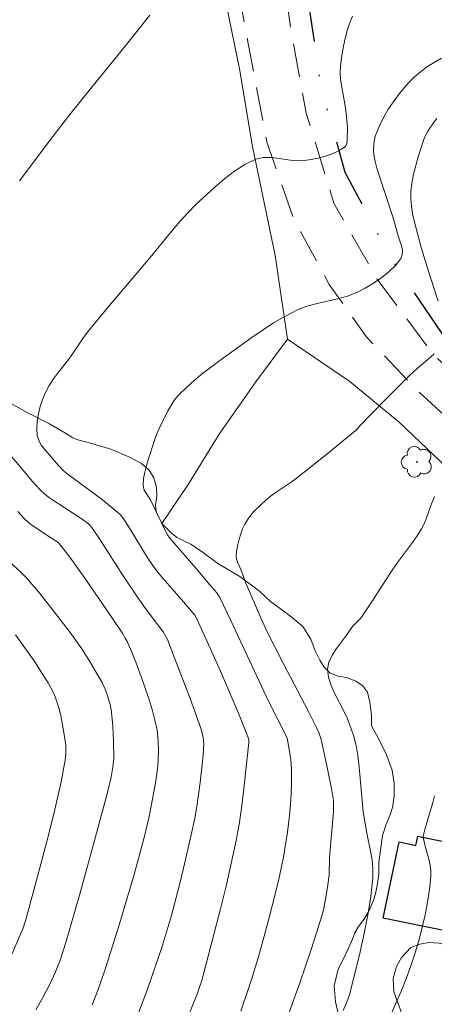
# Model space of a CAD drawing. Units: metres. Extents: x 284077 to 284592, y 1670463 to 1671030.
# Drawn here: x 284360 to 284391, y 1670693 to 1670766 of the extents above; entities that cross this region are included whole.
import ezdxf

# ---------------------------------------------------------------- set-up
doc = ezdxf.new("R2010")
doc.units = ezdxf.units.M
doc.header["$MEASUREMENT"] = 0
doc.linetypes.add('DIVIDE', pattern=[1.25, 0.5, -0.25, 0, -0.25, 0, -0.25])
doc.linetypes.add('HIDDEN', pattern=[0.375, 0.25, -0.125])
for name, color, linetype, lineweight, true_color in [('Arvores_Isoladas', 7, 'Continuous', 18, 0x00ff33), ('Curvas_Intermediarias', 7, 'Continuous', 9, 0x783c14), ('Curvas_Mestras', 7, 'Continuous', 20, 0x783c14), ('Vegetacao', 7, 'Orla8', 9, 0x00ff33)]:
    doc.layers.add(name, color=color, linetype=linetype, lineweight=lineweight, true_color=true_color)
for name, color, linetype, lineweight in [('Cerca', 8, 'Cerca', 20), ('Edificacoes', 7, 'Continuous', 30), ('Nao_Pavimentada_S_Mfio', 10, 'HIDDEN', 15), ('Vala', 5, 'DIVIDE', 25)]:
    doc.layers.add(name, color=color, linetype=linetype, lineweight=lineweight)
doc.styles.get("Standard").update_dxf_attribs({"font": 'arial.ttf'})
doc.linetypes.add('Cerca', pattern='A,10,0,["X",Standard,S=1,R=0,X=0,Y=-0.5],0.1', length=10.1)
doc.linetypes.add('Orla8', pattern='A,6,-0.5,["V",Standard,S=1,R=0,X=-0.5,Y=-1],-0.5,6,-0.5,["V",Standard,S=1,R=0,X=-0.5,Y=-1],-0.5', length=14)

# ---------------------------------------------------------------- blocks, each defined once
blk = doc.blocks.new('Arvore')
at = {"layer": 'Arvores_Isoladas'}
blk.add_lwpolyline([(-0.718, 0.493, 0.872324), (-0.722, -0.551, 0.862983), (0.284, -0.827, 0.900105), (0.89, 0.029, 0.863155), (0.262, 0.861, 0.882486)], format="xyb", close=True, dxfattribs=at)
blk.add_circle((0, 0), 0.0286, dxfattribs=at)

msp = doc.modelspace()

# ---------------------------------------------------------------- linework, layer by layer
at = {"layer": 'Cerca', "flags": 128}
for points in [[(284328.915, 1670774.042), (284330.004, 1670779.373), (284337.019, 1670785.366), (284351.381, 1670780.148), (284375.141, 1670769.283), (284376.502, 1670762.589), (284377.461, 1670756.808), (284379.161, 1670748.673), (284380.071, 1670742.432)], [(284380.071, 1670742.432), (284377.728, 1670739.262), (284375.031, 1670735.438), (284372.678, 1670731.611), (284370.721, 1670728.692)], [(284380.071, 1670742.432), (284384.717, 1670739.284), (284388.434, 1670736.231), (284393.051, 1670731.818), (284400.996, 1670723.026)]]:
    msp.add_lwpolyline(points, dxfattribs=at)
at = {"layer": 'Curvas_Intermediarias', "flags": 128}
for points, elevation in [([(284369.822, 1670766.596), (284367.982, 1670764.285), (284365.489, 1670761.224), (284363.844, 1670759.171), (284362.584, 1670757.534), (284360.097, 1670754.235)], 208), ([(284384.923, 1670766.518), (284384.643, 1670765.812), (284384.527, 1670765.451), (284384.316, 1670764.63), (284384.219, 1670764.164), (284384.073, 1670763.223), (284384.032, 1670762.752), (284384.017, 1670762.282), (284384.038, 1670761.819), (284384.094, 1670761.356), (284384.346, 1670759.966), (284384.415, 1670759.502), (284384.534, 1670758.451), (284384.546, 1670758.189), (284384.532, 1670757.244), (284384.498, 1670757.028), (284384.427, 1670756.846), (284384.305, 1670756.713), (284383.887, 1670756.469), (284383.416, 1670756.259), (284382.907, 1670756.082), (284382.377, 1670755.937), (284381.843, 1670755.824), (284381.32, 1670755.742), (284380.719, 1670755.726), (284380.097, 1670755.796), (284379.472, 1670755.898), (284378.856, 1670755.976), (284378.265, 1670755.978), (284377.714, 1670755.848), (284376.91, 1670755.454), (284376.133, 1670754.956), (284375.38, 1670754.381), (284374.65, 1670753.755), (284373.253, 1670752.464), (284372.64, 1670751.856), (284372.057, 1670751.215), (284371.496, 1670750.551), (284369.844, 1670748.528), (284366.78, 1670744.917), (284365.277, 1670743.088), (284364.879, 1670742.552), (284364.132, 1670741.443), (284363.767, 1670740.95), (284362.998, 1670739.981), (284362.631, 1670739.488), (284362.302, 1670738.981), (284362.029, 1670738.449), (284361.825, 1670737.945), (284361.648, 1670737.411), (284361.508, 1670736.862), (284361.416, 1670736.311), (284361.383, 1670735.773), (284361.42, 1670735.261), (284361.53, 1670734.892), (284361.728, 1670734.54), (284361.984, 1670734.2), (284362.564, 1670733.54), (284362.999, 1670733.004), (284363.374, 1670732.627), (284363.639, 1670732.414), (284366.291, 1670730.446), (284366.871, 1670729.991), (284367.434, 1670729.518), (284367.596, 1670729.359), (284367.743, 1670729.184), (284368.006, 1670728.805), (284368.554, 1670727.943), (284369.415, 1670726.497), (284369.715, 1670726.025), (284370.033, 1670725.565), (284370.391, 1670725.096), (284370.766, 1670724.64), (284372.321, 1670722.854), (284373.16, 1670721.853), (284373.258, 1670721.679), (284374.184, 1670719.683), (284375.087, 1670717.677), (284376.471, 1670714.426), (284377.182, 1670712.652), (284377.208, 1670712.506), (284377.207, 1670712.36), (284376.802, 1670708.693), (284376.647, 1670707.473), (284376.466, 1670706.257), (284376.249, 1670705.048), (284375.891, 1670703.345), (284375.496, 1670701.649), (284375.076, 1670699.957), (284373.685, 1670694.635), (284373.521, 1670694.118), (284373.336, 1670693.608), (284372.383, 1670691.215)], 209), ([(284391.205, 1670758.879), (284391.015, 1670758.631), (284390.543, 1670757.93), (284390.326, 1670757.527), (284390.245, 1670757.316), (284389.829, 1670756.034), (284389.636, 1670755.383), (284389.471, 1670754.729), (284389.346, 1670754.073), (284389.274, 1670753.417), (284389.27, 1670752.879), (284389.319, 1670752.337), (284389.408, 1670751.794), (284389.525, 1670751.251), (284390.015, 1670749.354), (284390.521, 1670747.72), (284391.321, 1670745.278)], 211), ([(284391.024, 1670741.337), (284390.548, 1670740.909), (284389.553, 1670740.067), (284389.083, 1670739.632), (284387.255, 1670737.8), (284385.442, 1670735.954), (284385.235, 1670735.701), (284383, 1670733.859), (284380.737, 1670732.051), (284380.354, 1670731.769), (284379.165, 1670730.971), (284378.781, 1670730.692), (284378.416, 1670730.392), (284378.131, 1670730.133), (284377.581, 1670729.577), (284377.329, 1670729.28), (284377.103, 1670728.97), (284376.907, 1670728.647), (284376.736, 1670728.292), (284376.589, 1670727.917), (284376.467, 1670727.528), (284376.37, 1670727.134), (284376.297, 1670726.739), (284376.249, 1670726.352), (284376.253, 1670726.169), (284376.293, 1670725.987), (284376.357, 1670725.804), (284376.588, 1670725.263), (284376.984, 1670724.255), (284378.086, 1670721.648), (284378.567, 1670720.61), (284379.781, 1670718.232), (284381.646, 1670714.685), (284382.251, 1670713.495), (284382.441, 1670713.048), (284382.578, 1670712.581), (284383.061, 1670710.392), (284383.35, 1670708.926), (284383.504, 1670708.03), (284383.52, 1670707.704), (284383.503, 1670707.212), (284383.212, 1670703.793), (284383.173, 1670702.479), (284383.083, 1670701.751), (284382.94, 1670700.816), (284382.75, 1670699.892), (284382.628, 1670699.437), (284382.247, 1670698.182), (284381.85, 1670696.93), (284381.009, 1670694.44), (284380.104, 1670691.976)], 211), ([(284356.872, 1670736.731), (284360.195, 1670732.874), (284361.054, 1670731.855), (284361.65, 1670731.2), (284361.969, 1670730.897), (284362.252, 1670730.664), (284362.551, 1670730.45), (284363.492, 1670729.856), (284364.777, 1670729.015), (284365.245, 1670728.674), (284365.38, 1670728.54), (284365.495, 1670728.386), (284366.152, 1670727.388), (284367.782, 1670724.859), (284368.89, 1670723.188), (284369.491, 1670722.357), (284370.422, 1670721.133), (284370.799, 1670720.61), (284371.009, 1670720.273), (284371.122, 1670720.034), (284371.988, 1670717.843), (284372.831, 1670715.64), (284373.62, 1670713.424), (284373.748, 1670712.972), (284373.793, 1670712.74), (284373.837, 1670712.272), (284373.763, 1670711.153), (284373.578, 1670709.376), (284373.321, 1670707.606), (284373.163, 1670706.728), (284372.91, 1670705.482), (284372.337, 1670703.001), (284372.027, 1670701.766), (284371.376, 1670699.305), (284371.169, 1670698.565), (284370.72, 1670697.094), (284369.974, 1670694.911), (284369.606, 1670693.903), (284368.839, 1670691.897)], 208), ([(284384.238, 1670692.389), (284384.578, 1670693.202), (284384.72, 1670693.617), (284384.837, 1670694.039), (284385.491, 1670696.766), (284385.795, 1670698.139), (284386.064, 1670699.517), (284386.283, 1670700.895), (284386.437, 1670702.273), (284386.447, 1670702.939), (284386.383, 1670703.607), (284386.268, 1670704.276), (284385.989, 1670705.615), (284385.731, 1670707.193), (284385.419, 1670710.519), (284385.316, 1670711.396), (284385.187, 1670712.141), (284384.995, 1670712.886), (284384.824, 1670713.39), (284384.539, 1670714.139), (284384.262, 1670714.759), (284383.608, 1670716.002), (284383.323, 1670716.62), (284383.129, 1670717.231), (284383.07, 1670717.832), (284383.17, 1670718.354), (284383.401, 1670718.869), (284383.722, 1670719.377), (284384.47, 1670720.375), (284384.93, 1670721.017), (284385.47, 1670721.564), (284385.59, 1670721.713), (284386.383, 1670722.896), (284387.934, 1670725.29), (284388.29, 1670725.792), (284389.402, 1670727.271), (284389.753, 1670727.774), (284390.077, 1670728.292), (284390.249, 1670728.623), (284390.396, 1670728.966), (284390.771, 1670730.033), (284391.038, 1670730.699)], 212), ([(284359.976, 1670729.597), (284360.467, 1670729.048), (284360.765, 1670728.77), (284361.088, 1670728.519), (284362.571, 1670727.54), (284362.882, 1670727.35), (284363.058, 1670727.191), (284363.843, 1670726.185), (284364.968, 1670724.623), (284366.52, 1670722.39), (284367.757, 1670720.536), (284367.984, 1670720.151), (284368.118, 1670719.886), (284368.528, 1670718.973), (284368.778, 1670718.355), (284369.366, 1670716.719), (284369.814, 1670715.386), (284370.017, 1670714.715), (284370.198, 1670714.04), (284370.355, 1670713.276), (284370.448, 1670712.497), (284370.469, 1670711.719), (284370.446, 1670711.166), (284370.402, 1670710.612), (284370.264, 1670709.505), (284370.077, 1670708.407), (284369.923, 1670707.625), (284369.755, 1670706.845), (284369.383, 1670705.291), (284368.637, 1670702.52), (284367.566, 1670698.852), (284366.565, 1670695.691), (284366.058, 1670694.235), (284365.789, 1670693.513), (284365.508, 1670692.797)], 207), ([(284361.312, 1670692.436), (284361.85, 1670693.356), (284362.338, 1670694.307), (284362.782, 1670695.277), (284363.125, 1670696.137), (284363.562, 1670697.46), (284364.674, 1670701.337), (284365.624, 1670704.778), (284366.641, 1670708.531), (284366.931, 1670709.773), (284367.063, 1670710.522), (284367.128, 1670711.181), (284367.109, 1670712.477), (284367.053, 1670713.553), (284366.955, 1670714.623), (284366.874, 1670715.089), (284366.681, 1670715.775), (284366.485, 1670716.338), (284366.26, 1670716.831), (284365.899, 1670717.465), (284365.338, 1670718.413), (284364.746, 1670719.341), (284363.869, 1670720.565), (284362.714, 1670722.093), (284361.517, 1670723.587), (284360.902, 1670724.318), (284360.592, 1670724.658), (284360.264, 1670724.982), (284359.244, 1670725.921)], 206), ([(284391.035, 1670708.397), (284390.908, 1670707.892), (284390.318, 1670705.891), (284390.193, 1670705.389), (284390.187, 1670705.323), (284390.209, 1670705.19), (284390.365, 1670704.548), (284390.604, 1670703.666), (284390.705, 1670703.225), (284390.766, 1670702.785), (284390.767, 1670702.345), (284390.67, 1670701.409), (284390.527, 1670700.469), (284390.345, 1670699.529), (284390.129, 1670698.594), (284389.886, 1670697.667), (284389.62, 1670696.752), (284389.305, 1670695.788), (284388.955, 1670694.833), (284388.577, 1670693.887), (284387.768, 1670692.013)], 213)]:
    msp.add_lwpolyline(points, dxfattribs=dict(at, elevation=elevation))
at = {"layer": 'Curvas_Mestras', "flags": 128}
for points, elevation in [([(284376.608, 1670692.33), (284377.401, 1670694.707), (284377.894, 1670696.304), (284378.125, 1670697.106), (284378.673, 1670699.127), (284379.185, 1670701.158), (284379.423, 1670702.177), (284379.775, 1670703.813), (284379.889, 1670704.43), (284380.082, 1670705.672), (284380.231, 1670706.918), (284380.326, 1670708.063), (284380.377, 1670709.212), (284380.377, 1670710.36), (284380.321, 1670711.086), (284380.215, 1670711.811), (284380.084, 1670712.588), (284380.004, 1670712.804), (284378.67, 1670715.452), (284375.828, 1670721.521), (284375.048, 1670723.136), (284374.801, 1670723.514), (284374.301, 1670724.129), (284373.277, 1670725.343), (284371.318, 1670727.61), (284371.132, 1670727.851), (284370.926, 1670728.216), (284369.854, 1670730.451), (284369.404, 1670731.177), (284369.332, 1670731.363), (284369.31, 1670731.554), (284369.356, 1670732.036), (284369.446, 1670732.525), (284369.57, 1670733.018), (284369.715, 1670733.511), (284370.128, 1670734.808), (284370.245, 1670735.13), (284370.506, 1670735.764), (284371.143, 1670737.053), (284371.519, 1670737.709), (284371.735, 1670738.012), (284371.979, 1670738.291), (284372.546, 1670738.84), (284373.139, 1670739.369), (284373.754, 1670739.879), (284375.025, 1670740.853), (284377.336, 1670742.509), (284378.182, 1670743.088), (284379.043, 1670743.64), (284379.92, 1670744.155), (284380.818, 1670744.621), (284381.531, 1670744.9), (284382.279, 1670745.102), (284383.808, 1670745.432), (284384.552, 1670745.637), (284385.257, 1670745.921), (284385.875, 1670746.246), (284386.498, 1670746.616), (284387.101, 1670747.026), (284387.658, 1670747.471), (284388.144, 1670747.944), (284388.532, 1670748.441), (284388.637, 1670748.722), (284388.639, 1670749.048), (284388.571, 1670749.402), (284388.34, 1670750.135), (284387.941, 1670751.542), (284386.742, 1670755.17), (284386.611, 1670755.666), (284386.537, 1670756.047), (284386.497, 1670756.43), (284386.494, 1670756.62), (284386.539, 1670757.185), (284386.622, 1670757.553), (284386.683, 1670757.73), (284386.994, 1670758.462), (284387.354, 1670759.177), (284387.556, 1670759.52), (284387.776, 1670759.85), (284388.434, 1670760.744), (284388.785, 1670761.178), (284389.154, 1670761.595), (284389.543, 1670761.988), (284389.956, 1670762.348), (284390.465, 1670762.723), (284391.004, 1670763.063), (284391.563, 1670763.378)], 210), ([(284359.803, 1670720.389), (284361.239, 1670718.377), (284361.827, 1670717.47), (284362.232, 1670716.803), (284362.603, 1670716.116), (284362.762, 1670715.763), (284362.895, 1670715.402), (284363.05, 1670714.877), (284363.182, 1670714.342), (284363.39, 1670713.254), (284363.543, 1670712.162), (284363.561, 1670711.943), (284363.551, 1670711.499), (284363.497, 1670711.055), (284363.198, 1670709.445), (284362.744, 1670707.367), (284362.27, 1670705.455), (284361.628, 1670703.015), (284360.547, 1670699.066), (284360.339, 1670698.481), (284359.467, 1670696.418)], 205)]:
    msp.add_lwpolyline(points, dxfattribs=dict(at, elevation=elevation))
at = {"layer": 'Edificacoes', "flags": 128}
msp.add_lwpolyline([(284393.395, 1670704.634), (284392.07, 1670698.27), (284387.22, 1670699.279), (284388.401, 1670704.955), (284389.656, 1670704.693), (284389.8, 1670705.382)], close=True, dxfattribs=at)
at = {"layer": 'Nao_Pavimentada_S_Mfio', "ltscale": 10, "flags": 128}
for points in [[(284378.77, 1670536.258), (284379.415, 1670538.15), (284382.069, 1670544.427), (284384.421, 1670551.016), (284387.383, 1670558.942), (284390.993, 1670569.651), (284393.547, 1670576.258), (284396.283, 1670584.223), (284399.044, 1670592.896), (284400.877, 1670599.443), (284403.787, 1670607.483), (284405.769, 1670613.074), (284408.062, 1670619.821), (284410.184, 1670626.229), (284411.782, 1670632.957), (284413.808, 1670640.572), (284415.243, 1670646.743), (284416.415, 1670651.951), (284418.004, 1670657.754), (284419.18, 1670662.887), (284419.675, 1670666.734), (284419.691, 1670670.82), (284419.37, 1670676.928), (284418.944, 1670683.746), (284418.067, 1670690.356), (284416.821, 1670697.532), (284415.237, 1670704.357), (284413.727, 1670709.965), (284411.598, 1670716.434), (284409.551, 1670721.613), (284407.51, 1670725.195), (284405.641, 1670727.84), (284402.542, 1670730.905), (284399.041, 1670734.248), (284394.962, 1670737.597), (284390.966, 1670741.271), (284386.77, 1670746.897), (284383.546, 1670752.528), (284381.478, 1670759.277), (284380.323, 1670765.488), (284379.502, 1670771.802), (284378.8, 1670778.698), (284378.427, 1670785.287), (284378.506, 1670792.684), (284378.836, 1670799.489), (284378.963, 1670805.888), (284378.908, 1670811.086), (284378.921, 1670815.927), (284379.073, 1670818.935), (284379.659, 1670821.37), (284380.969, 1670823.842), (284382.928, 1670826.28), (284385.47, 1670829.352), (284388.142, 1670831.968), (284391.769, 1670834.743), (284394.874, 1670837.096), (284396.071, 1670838.017), (284398.313, 1670839.248), (284401.961, 1670840.396), (284408.579, 1670842.982), (284414.595, 1670845.582), (284416.596, 1670846.006), (284421.14, 1670848.016), (284427.015, 1670851.508), (284432.659, 1670854.765), (284438.321, 1670858.831), (284443.481, 1670862.249), (284448.178, 1670865.854), (284452.599, 1670869.429), (284453.457, 1670869.767), (284454.327, 1670869.784), (284454.993, 1670869.511), (284455.638, 1670868.93), (284456.824, 1670865.959), (284459.034, 1670861.966), (284462.193, 1670857.612), (284466.729, 1670853.497), (284471.748, 1670849.862), (284477.241, 1670846.685), (284482.992, 1670843.243), (284490.322, 1670838.526), (284495.363, 1670835.708), (284500.19, 1670832.951), (284503.995, 1670830.826), (284508.536, 1670827.031), (284512.627, 1670823.147), (284515.917, 1670819.229), (284519.054, 1670815.133), (284521.551, 1670811.325), (284524.065, 1670805.976), (284526.703, 1670800.376), (284529.862, 1670791.489), (284532.533, 1670784.327), (284534.772, 1670777.8), (284536.437, 1670770.058), (284537.694, 1670763.848), (284538.558, 1670757.169), (284539.417, 1670750.608), (284539.903, 1670744.837), (284540.713, 1670739.227), (284541.778, 1670733.981), (284543.283, 1670728.229), (284546.138, 1670720.411)], [(284375.443, 1670536.555), (284378.008, 1670543.279), (284380.888, 1670549.044), (284383.336, 1670554.305), (284385.568, 1670560.899), (284387.893, 1670568.007), (284390.315, 1670575.263), (284391.882, 1670581.637), (284393.63, 1670588.456), (284396.9, 1670598.48), (284401.827, 1670612.421), (284405.841, 1670624.051), (284409.328, 1670637.036), (284412.996, 1670651.514), (284414.712, 1670658.594), (284415.9, 1670665.134), (284415.996, 1670673.973), (284415.488, 1670684.914), (284414.017, 1670695.48), (284412.182, 1670704.638), (284410.051, 1670712.47), (284407.024, 1670719.199), (284402.866, 1670725.046), (284398.442, 1670730.246), (284394.147, 1670734.609), (284389.749, 1670738.611), (284385.945, 1670742.627), (284383.196, 1670746.499), (284380.56, 1670751.345), (284378.555, 1670757.048), (284376.912, 1670765.674), (284376.253, 1670769.504), (284366.361, 1670774.105), (284350.662, 1670781.579), (284340.02, 1670785.966), (284337.109, 1670786.892)]]:
    msp.add_lwpolyline(points, dxfattribs=at)
at = {"layer": 'Vala', "ltscale": 10, "flags": 128}
msp.add_lwpolyline([(284392.357, 1670741.755), (284387.665, 1670748.669), (284384.389, 1670754.865), (284382.579, 1670761.235), (284381.188, 1670770.698), (284379.965, 1670783.955), (284379.834, 1670796.609), (284379.879, 1670805.179), (284379.867, 1670810.293), (284380.322, 1670816.788), (284381.121, 1670821.604), (284381.884, 1670823.284), (284383.248, 1670824.475), (284384.664, 1670826.427), (284385.655, 1670828.157), (284387.716, 1670830.137), (284390.197, 1670831.951), (284392.923, 1670833.71), (284393.945, 1670834.875), (284395.377, 1670836.352), (284396.702, 1670837.348), (284398.061, 1670838.135), (284399.283, 1670838.638), (284404.779, 1670840.552), (284413.982, 1670844.49), (284415.504, 1670845.192), (284416.182, 1670845.241), (284416.695, 1670845.152), (284417.296, 1670844.952)], dxfattribs=at)
at = {"layer": 'Vegetacao', "flags": 128}
for points in [[(284328.915, 1670774.042), (284329.215, 1670773.813), (284329.503, 1670773.422), (284329.804, 1670772.932), (284330.302, 1670772.264), (284330.717, 1670771.801), (284331.363, 1670771.309), (284332.013, 1670770.858), (284332.761, 1670770.553), (284332.959, 1670770.648), (284333.398, 1670770.988), (284334.287, 1670771.339), (284334.985, 1670771.032), (284335.446, 1670770.597), (284335.506, 1670769.884), (284335.401, 1670769.136), (284335.996, 1670768.562), (284336.562, 1670768.035), (284336.745, 1670767.432), (284337.025, 1670767.049), (284337.612, 1670766.497), (284337.789, 1670765.683), (284337.618, 1670764.971), (284337.093, 1670764.194), (284336.767, 1670763.793), (284336.302, 1670763.334), (284335.879, 1670762.751), (284335.745, 1670762.146), (284335.809, 1670761.379), (284336.029, 1670760.603), (284336.283, 1670759.982), (284336.805, 1670759.049), (284337.683, 1670757.651), (284338.967, 1670755.924), (284340.139, 1670754.51), (284341.149, 1670753.473), (284342.1, 1670752.524), (284343.381, 1670751.891), (284345.695, 1670750.794), (284347.923, 1670749.519), (284349.464, 1670748.528), (284350.37, 1670747.87), (284351.435, 1670747.023), (284353.04, 1670745.508), (284354.535, 1670743.933), (284355.632, 1670742.546), (284356.397, 1670741.365), (284356.909, 1670740.232), (284357.514, 1670738.841), (284358.777, 1670738.03), (284360.582, 1670737.011), (284362.333, 1670736.126), (284363.537, 1670735.426), (284364.07, 1670735.083), (284364.377, 1670734.952), (284365.579, 1670734.624), (284366.991, 1670734.218), (284368.243, 1670733.655), (284369.183, 1670733.153), (284369.762, 1670732.66), (284370.104, 1670732.089), (284370.312, 1670731.405), (284370.326, 1670730.733), (284370.243, 1670730.077), (284370.287, 1670729.55), (284370.721, 1670728.692)], [(284370.721, 1670728.692), (284371.409, 1670728.004), (284371.815, 1670727.667), (284372.294, 1670727.424), (284372.873, 1670727.145), (284373.272, 1670726.882), (284373.805, 1670726.517), (284374.879, 1670725.707), (284376.532, 1670724.744), (284378.001, 1670723.659), (284378.847, 1670722.845), (284379.359, 1670722.477), (284380.328, 1670721.757), (284381.233, 1670721.003), (284381.827, 1670720.067), (284382.135, 1670719.207), (284382.485, 1670718.504), (284382.819, 1670717.984), (284383.238, 1670717.555), (284383.835, 1670717.314), (284384.512, 1670717.21), (284385.171, 1670716.944), (284385.667, 1670716.619), (284386.051, 1670716.108), (284386.212, 1670715.368), (284386.33, 1670714.413), (284386.344, 1670713.6), (284386.845, 1670712.707), (284387.453, 1670711.438), (284387.878, 1670710.3), (284388.029, 1670709.33), (284388.03, 1670708.432), (284387.925, 1670707.61), (284387.72, 1670706.964), (284387.423, 1670706.272), (284387.171, 1670705.421), (284387.036, 1670704.521), (284386.897, 1670703.447), (284386.876, 1670702.538), (284386.789, 1670701.864), (284386.668, 1670701.219), (284386.502, 1670700.665), (284386.153, 1670699.795), (284385.759, 1670699.164), (284385.361, 1670698.64), (284385.094, 1670698.181), (284384.936, 1670697.709), (284384.72, 1670697.266), (284384.333, 1670696.399), (284383.853, 1670695.478), (284383.545, 1670694.224), (284383.649, 1670693.028), (284383.963, 1670691.747), (284384.063, 1670690.519), (284383.911, 1670689.256), (284383.286, 1670687.986), (284382.532, 1670686.828), (284381.989, 1670685.784), (284381.951, 1670684.815), (284382.284, 1670683.823), (284382.895, 1670683.027), (284383.646, 1670682.578), (284384.424, 1670682.579), (284385.209, 1670682.969), (284385.919, 1670683.631), (284386.503, 1670684.469), (284386.915, 1670685.388), (284387.243, 1670686.314), (284387.651, 1670687.251), (284388.152, 1670688.228), (284388.619, 1670689.196), (284388.901, 1670690.088), (284388.892, 1670691.067), (284388.698, 1670691.925), (284388.332, 1670692.872), (284388, 1670693.813), (284387.962, 1670694.773), (284388.201, 1670695.656), (284388.587, 1670696.346), (284389.276, 1670697.093), (284389.955, 1670697.33), (284390.603, 1670697.444), (284391.382, 1670697.394), (284391.899, 1670697.28), (284392.471, 1670697.193), (284393.119, 1670697.248), (284393.878, 1670697.497), (284394.658, 1670697.883), (284395.273, 1670698.152), (284395.909, 1670698.144), (284396.511, 1670697.407), (284396.715, 1670696.904), (284396.935, 1670696.18), (284397.167, 1670695.164), (284397.402, 1670694.1), (284397.592, 1670693.238), (284397.797, 1670692.199), (284397.896, 1670690.594), (284397.937, 1670688.503), (284397.893, 1670687.072), (284397.808, 1670685.884), (284397.901, 1670685.106), (284398.026, 1670683.9), (284398.086, 1670682.966), (284398.204, 1670682.247), (284398.542, 1670681.443), (284399.171, 1670679.964), (284399.886, 1670677.981), (284400.355, 1670676.521), (284400.49, 1670675.618), (284400.486, 1670674.753), (284400.496, 1670673.083), (284400.425, 1670671.312), (284400.432, 1670670.096), (284400.437, 1670669.246), (284400.532, 1670668.742), (284400.624, 1670667.764), (284400.729, 1670666.775), (284400.701, 1670666.124), (284400.281, 1670665.353), (284399.401, 1670665.157), (284398.867, 1670665.255), (284398.157, 1670665.447), (284397.497, 1670665.728), (284396.746, 1670666.281), (284395.839, 1670666.739), (284394.717, 1670666.983), (284393.766, 1670666.96), (284392.856, 1670666.768), (284392.144, 1670666.546), (284391.594, 1670665.879), (284390.603, 1670665.416), (284389.311, 1670665.354), (284388.163, 1670665.686), (284387.307, 1670666.249), (284386.91, 1670666.882), (284386.842, 1670667.542), (284386.967, 1670668.375), (284386.945, 1670669.129), (284386.632, 1670669.741), (284386.159, 1670670.165), (284385.281, 1670670.539), (284384.348, 1670670.849), (284383.436, 1670671.015), (284382.31, 1670671.433), (284380.807, 1670671.368), (284379.413, 1670671.141), (284378.2, 1670670.811), (284377.076, 1670670.767), (284375.924, 1670670.962), (284374.945, 1670671.231), (284374.263, 1670671.375), (284373.392, 1670671.268), (284372.439, 1670670.824), (284371.708, 1670670.173), (284371.313, 1670669.327), (284371.17, 1670668.383), (284371.318, 1670667.476), (284371.76, 1670666.619), (284372.362, 1670665.749), (284372.876, 1670664.874), (284373.145, 1670663.936), (284373.225, 1670662.896), (284373.248, 1670662.356), (284373.503, 1670661.906), (284373.814, 1670660.939), (284374.137, 1670659.792), (284374.449, 1670658.891), (284374.445, 1670658.071), (284374.286, 1670657.274), (284374.136, 1670656.521), (284374.174, 1670655.672)]]:
    msp.add_lwpolyline(points, dxfattribs=at)

# ---------------------------------------------------------------- block references
at = {"layer": 'Arvores_Isoladas'}
msp.add_blockref('Arvore', (284389.734, 1670733.293), dxfattribs=at)

doc.saveas('drawing.dxf')
